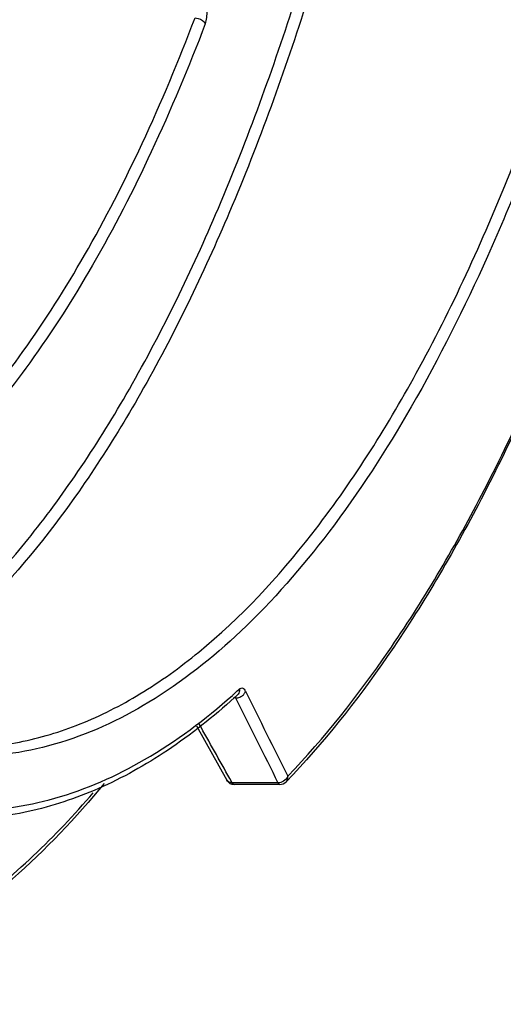
# Model space of a CAD drawing. Units: inches. Extents: x 0 to 64, y 0 to 40.
# Drawn here: x 57 to 57.6, y 29.2 to 30.5 of the extents above; entities that cross this region are included whole.
import ezdxf

# ---------------------------------------------------------------- set-up
doc = ezdxf.new("R2010")
doc.units = ezdxf.units.IN
doc.header["$MEASUREMENT"] = 0
doc.layers.add('1', color=7, linetype='Continuous')

msp = doc.modelspace()

# ---------------------------------------------------------------- linework, layer by layer
at = {"layer": '1', "linetype": 'Continuous'}
for p, q in [((57.2761, 29.6061), (57.2731, 29.6061)), ((57.2785, 29.6101), (57.2785, 29.6101)), ((57.2218, 29.5674), (57.2639, 29.4924)), ((57.2715, 29.4887), (57.2681, 29.4947)), ((57.346, 29.49), (57.346, 29.49)), ((57.3348, 29.4887), (57.2715, 29.4887)), ((57.3375, 29.4864), (57.2742, 29.4864))]:
    msp.add_line(p, q, dxfattribs=at)
for centre, radius, start, end in [((56.6782, 30.2768), 0.8928, 311.6587, 312.0043), ((56.6695, 30.2864), 0.9057, 312.0047, 312.5), ((56.6554, 30.2901), 0.9223, 312.1734, 312.4996), ((57.2742, 29.4982), 0.0118, 209.3709, 270.0954), ((57.3375, 29.4982), 0.0118, 270, 316.1927)]:
    msp.add_arc(centre, radius, start, end, dxfattribs=at)
for points, knots in [([(57.2111, 34.5493), (57.2545, 34.4601), (57.3347, 34.2666), (57.4321, 33.9533), (57.5114, 33.6074), (57.5919, 33.1036), (57.6362, 32.4453), (57.6089, 31.7834), (57.5421, 31.269), (57.472, 30.9101), (57.383, 30.5805), (57.2767, 30.2869), (57.1553, 30.0348), (57.0209, 29.829), (56.8757, 29.6732), (56.7651, 29.6006), (56.7099, 29.5765)], [0, 0, 0, 0, 0.056357, 0.118685, 0.186145, 0.2577, 0.408217, 0.559992, 0.63308, 0.702619, 0.767496, 0.826769, 0.879738, 0.926042, 0.965827, 1, 1, 1, 1]), ([(56.8924, 29.5367), (56.9207, 29.5367), (56.9783, 29.5425), (57.0633, 29.5683), (57.147, 29.6108), (57.2606, 29.6926), (57.3957, 29.8387), (57.5384, 30.0641), (57.666, 30.3422), (57.7757, 30.6667), (57.8651, 31.0305), (57.9319, 31.4253), (57.9747, 31.8418), (57.9923, 32.2702), (57.9843, 32.7006), (57.951, 33.1227), (57.8931, 33.5268), (57.812, 33.9034), (57.7097, 34.2436), (57.624, 34.4532), (57.5772, 34.5493)], [0, 0, 0, 0, 0.0155, 0.031502, 0.048449, 0.066699, 0.107984, 0.156538, 0.212474, 0.27529, 0.344076, 0.417641, 0.4946, 0.573438, 0.652577, 0.730427, 0.805445, 0.876188, 0.941382, 1, 1, 1, 1]), ([(56.689, 29.5841), (56.7441, 29.6069), (56.855, 29.6771), (56.9717, 29.7996), (57.0609, 29.9208), (57.1527, 30.0684), (57.2576, 30.2833), (57.3645, 30.5752), (57.4543, 30.9033), (57.525, 31.2611), (57.5927, 31.7746), (57.6209, 32.436), (57.5773, 33.0942), (57.4972, 33.598), (57.4182, 33.944), (57.3209, 34.2574), (57.2408, 34.4509), (57.1974, 34.5401)], [0, 0, 0, 0, 0.033957, 0.073477, 0.095678, 0.11956, 0.172316, 0.231436, 0.296224, 0.36574, 0.438865, 0.590854, 0.7417, 0.813431, 0.881056, 0.943529, 1, 1, 1, 1]), ([(57.9366, 33.3256), (57.968, 33.1059), (58.008, 32.6578), (58.0053, 31.987), (57.9515, 31.4357), (57.8766, 31.0168), (57.8074, 30.7274), (57.7253, 30.4614), (57.6314, 30.2226), (57.5271, 30.0143), (57.4137, 29.8393), (57.2925, 29.6999), (57.1643, 29.5981), (57.0303, 29.5363), (56.937, 29.5236), (56.8925, 29.5247)], [0, 0, 0, 0, 0.157746, 0.319113, 0.476171, 0.550718, 0.621429, 0.687542, 0.748422, 0.803606, 0.852858, 0.896261, 0.934352, 0.968296, 1, 1, 1, 1]), ([(58.0835, 31.8733), (58.0679, 31.6187), (58.0267, 31.245), (57.931, 30.7665), (57.8439, 30.4409), (57.7414, 30.1465), (57.625, 29.8878), (57.4964, 29.6688), (57.3975, 29.5436), (57.346, 29.49)], [0, 0, 0, 0, 0.30183, 0.443678, 0.576989, 0.700211, 0.812148, 0.912099, 1, 1, 1, 1]), ([(57.3484, 29.498), (57.3995, 29.5511), (57.4978, 29.6756), (57.6256, 29.8934), (57.7415, 30.1512), (57.8437, 30.4447), (57.9306, 30.7694), (58.026, 31.2469), (58.0671, 31.6198), (58.0827, 31.874)], [0, 0, 0, 0, 0.087508, 0.187258, 0.299134, 0.42239, 0.555802, 0.697796, 1, 1, 1, 1]), ([(57.2341, 30.5387), (57.2362, 30.5443), (57.2374, 30.5562), (57.2357, 30.5683), (57.2332, 30.5735)], [0, 0, 0, 0, 0.508823, 1, 1, 1, 1]), ([(56.5027, 29.7729), (56.5362, 29.7729), (56.6053, 29.7819), (56.7058, 29.8218), (56.8034, 29.8868), (56.8973, 29.9757), (56.987, 30.0878), (57.0717, 30.2218), (57.1509, 30.3765), (57.1975, 30.4881), (57.22, 30.5469)], [0, 0, 0, 0, 0.090268, 0.185273, 0.288978, 0.404143, 0.532398, 0.674483, 0.830525, 1, 1, 1, 1]), ([(57.2341, 30.5387), (57.2113, 30.4789), (57.1638, 30.3654), (57.0831, 30.2083), (56.9966, 30.0725), (56.9051, 29.9595), (56.8093, 29.8704), (56.7096, 29.806), (56.607, 29.7677), (56.5367, 29.7604), (56.5027, 29.7613)], [0, 0, 0, 0, 0.170036, 0.326394, 0.468548, 0.596649, 0.711496, 0.814836, 0.909612, 1, 1, 1, 1]), ([(57.22, 30.5469), (57.2214, 30.5469), (57.2269, 30.5461), (57.2325, 30.5425), (57.2341, 30.5387)], [0, 0, 0, 0, 0.263995, 1, 1, 1, 1]), ([(57.2814, 29.6186), (57.2815, 29.6178), (57.2816, 29.6147), (57.2802, 29.6116), (57.2785, 29.6101)], [0, 0, 0, 0, 0.262794, 1, 1, 1, 1]), ([(57.2814, 29.6186), (57.2821, 29.6192), (57.2836, 29.6202), (57.2854, 29.6199), (57.2861, 29.6196)], [0, 0, 0, 0, 0.529265, 1, 1, 1, 1]), ([(57.2861, 29.6196), (57.2864, 29.6194), (57.2874, 29.6188), (57.2883, 29.6178), (57.2888, 29.617)], [0, 0, 0, 0, 0.219131, 1, 1, 1, 1]), ([(57.2869, 29.6106), (57.2872, 29.611), (57.2885, 29.6124), (57.2894, 29.614), (57.2898, 29.6153)], [0, 0, 0, 0, 0.263901, 1, 1, 1, 1]), ([(56.7737, 29.4684), (56.8145, 29.4565), (56.8997, 29.4435), (57.0301, 29.4623), (57.1573, 29.5187), (57.2342, 29.5764), (57.2716, 29.6097)], [0, 0, 0, 0, 0.235617, 0.471038, 0.721736, 1, 1, 1, 1]), ([(57.2746, 29.6066), (57.2454, 29.5801), (57.1859, 29.5327), (57.0896, 29.4787), (56.9909, 29.4457), (56.9237, 29.4382), (56.8908, 29.4382)], [0, 0, 0, 0, 0.276005, 0.530596, 0.769444, 1, 1, 1, 1]), ([(57.3484, 29.498), (57.3481, 29.4971), (57.3465, 29.4936), (57.3433, 29.491), (57.3406, 29.4899)], [0, 0, 0, 0, 0.230808, 1, 1, 1, 1]), ([(57.094, 29.4876), (57.0551, 29.4406), (56.9756, 29.3563), (56.8426, 29.2576), (56.7038, 29.1964), (56.6075, 29.1823), (56.5609, 29.1823)], [0, 0, 0, 0, 0.288662, 0.546161, 0.779679, 1, 1, 1, 1]), ([(57.2742, 29.4864), (57.274, 29.4864), (57.2728, 29.4867), (57.272, 29.4878), (57.2715, 29.4887)], [0, 0, 0, 0, 0.201428, 1, 1, 1, 1]), ([(57.3348, 29.4887), (57.3349, 29.4883), (57.3355, 29.4873), (57.3367, 29.4864), (57.3375, 29.4864)], [0, 0, 0, 0, 0.318922, 1, 1, 1, 1]), ([(56.8429, 29.2715), (56.8637, 29.2836), (56.9511, 29.3407), (57.0268, 29.4143), (57.0791, 29.4751)], [0, 0, 0, 0, 0.230653, 1, 1, 1, 1])]:
    msp.add_open_spline(points, degree=3, knots=knots, dxfattribs=at)
for points in [[(57.2888, 29.617), (57.2892, 29.6165), (57.2895, 29.6159), (57.2898, 29.6153)], [(57.2898, 29.6153), (57.3093, 29.5762), (57.3289, 29.5371), (57.3484, 29.498)], [(57.2753, 29.6075), (57.2756, 29.607), (57.2759, 29.6066), (57.2761, 29.6061)], [(57.2761, 29.6061), (57.2781, 29.606), (57.2801, 29.6065), (57.2819, 29.6073)], [(57.2761, 29.6061), (57.2957, 29.5669), (57.3152, 29.5278), (57.3348, 29.4887)], [(57.2819, 29.6073), (57.2838, 29.608), (57.2855, 29.6092), (57.2869, 29.6106)], [(57.2681, 29.4947), (57.2539, 29.5199), (57.2398, 29.5451), (57.2256, 29.5703)], [(57.2665, 29.4899), (57.2655, 29.4905), (57.2645, 29.4913), (57.2639, 29.4924)], [(57.2715, 29.4887), (57.2698, 29.4887), (57.268, 29.489), (57.2665, 29.4899)], [(57.3406, 29.4899), (57.3394, 29.4894), (57.3382, 29.489), (57.3369, 29.4888)], [(57.346, 29.49), (57.3467, 29.4907), (57.3473, 29.4916), (57.3477, 29.4926)], [(57.3477, 29.4926), (57.3484, 29.4942), (57.3486, 29.4962), (57.3484, 29.498)], [(57.3369, 29.4888), (57.3362, 29.4887), (57.3355, 29.4887), (57.3348, 29.4887)]]:
    msp.add_open_spline(points, degree=3, dxfattribs=at)

doc.saveas('drawing.dxf')
